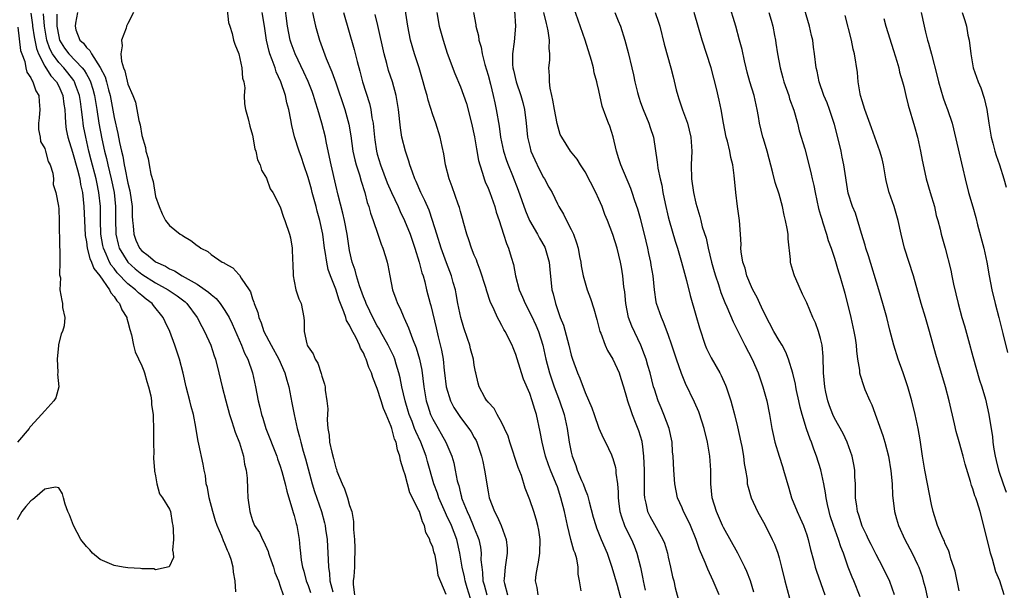
# Model space of a CAD drawing. Units: inches. Extents: x 2565000 to 2568000, y 1524000 to 1527000.
# Drawn here: x 2565275 to 2565418, y 1525470 to 1525552 of the extents above; entities that cross this region are included whole.
import ezdxf

# ---------------------------------------------------------------- set-up
doc = ezdxf.new("R2010")
doc.units = ezdxf.units.IN
doc.header["$MEASUREMENT"] = 0
doc.layers.add('LD25651524_2ft', color=93, linetype='Continuous')

msp = doc.modelspace()

# ---------------------------------------------------------------- linework, layer by layer
at = {"layer": 'LD25651524_2ft'}
for points, elevation in [([(2565411, 1525469.59), (2565410.41, 1525472.41), (2565410.23, 1525473), (2565409.82, 1525474.18), (2565409.6, 1525475), (2565409.45, 1525475.45), (2565409, 1525476.35), (2565408.82, 1525476.82), (2565408.72, 1525477), (2565408.49, 1525477.51), (2565407.88, 1525479), (2565407.24, 1525481), (2565407, 1525482.03), (2565406.44, 1525485), (2565406.05, 1525487), (2565405.7, 1525489), (2565405.37, 1525491.37), (2565405.11, 1525493), (2565404.67, 1525495), (2565404.15, 1525497), (2565403.59, 1525499), (2565402.93, 1525501), (2565402.2, 1525503), (2565401.58, 1525505), (2565401, 1525507.17), (2565400.55, 1525509), (2565400, 1525511), (2565399.42, 1525513), (2565397.9, 1525517.9), (2565397.53, 1525519), (2565397.42, 1525519.42), (2565396.9, 1525521.1), (2565396.02, 1525524.02), (2565395.6, 1525525), (2565395, 1525526.91), (2565394.37, 1525531), (2565394.13, 1525532.13), (2565393.95, 1525533), (2565393.64, 1525534.36), (2565393, 1525536.85), (2565392.28, 1525539), (2565391.94, 1525539.94), (2565391.49, 1525541), (2565390.79, 1525543), (2565390.5, 1525544.5), (2565390.36, 1525545), (2565390.13, 1525547), (2565389.98, 1525547.98), (2565389.86, 1525549), (2565389.68, 1525549.68), (2565389.39, 1525551), (2565387.95, 1525555.95)], 7946), ([(2565305.2, 1525554.8), (2565305.52, 1525551.52), (2565305.72, 1525551), (2565306.04, 1525549.96), (2565306.24, 1525549), (2565306.42, 1525548.42), (2565307, 1525547), (2565307.43, 1525545), (2565307.52, 1525543.52), (2565307.72, 1525543), (2565307.86, 1525542.14), (2565307.78, 1525541), (2565307.82, 1525539.82), (2565307.98, 1525539), (2565308.36, 1525537.64), (2565308.59, 1525536.59), (2565309, 1525535.27), (2565309.34, 1525533.34), (2565309.45, 1525533), (2565309.72, 1525531.72), (2565310.07, 1525531), (2565310.26, 1525530.26), (2565311, 1525529.11), (2565311.53, 1525527.53), (2565311.91, 1525527), (2565313, 1525524.95), (2565313.46, 1525523.46), (2565313.66, 1525523), (2565314.34, 1525521), (2565314.48, 1525520.48), (2565314.7, 1525519), (2565314.75, 1525517.25), (2565314.79, 1525516.79), (2565314.86, 1525515), (2565315, 1525514.22), (2565315.26, 1525513), (2565315.67, 1525511.67), (2565315.99, 1525511), (2565316.38, 1525509), (2565316.45, 1525508.45), (2565316.43, 1525507), (2565316.81, 1525505.19), (2565316.88, 1525505), (2565316.93, 1525504.93), (2565317, 1525504.76), (2565317.75, 1525503.75), (2565318.01, 1525503), (2565318.4, 1525502.4), (2565318.91, 1525500.91), (2565319, 1525500.52), (2565319.39, 1525499.39), (2565319.46, 1525499), (2565319.49, 1525498.51), (2565319.73, 1525497), (2565319.84, 1525495.84), (2565319.76, 1525494.24), (2565319.86, 1525493), (2565320.03, 1525492.03), (2565320.11, 1525491), (2565320.42, 1525489.58), (2565320.67, 1525488.67), (2565321, 1525487.33), (2565321.1, 1525487.1), (2565321.18, 1525486.82), (2565321.91, 1525485), (2565322.27, 1525484.27), (2565322.7, 1525483), (2565323, 1525481.9), (2565323.3, 1525481), (2565323.56, 1525479.56), (2565323.56, 1525478.44), (2565323.69, 1525477), (2565323.78, 1525475.78), (2565323.78, 1525475), (2565323.73, 1525474.27), (2565323.72, 1525473), (2565323.63, 1525471.63), (2565323.53, 1525471), (2565323.51, 1525470.49), (2565323.69, 1525469)], 7912), ([(2565340.46, 1525468.46), (2565339.99, 1525470.01), (2565339.67, 1525471), (2565339.58, 1525471.58), (2565339.26, 1525473), (2565338.92, 1525475), (2565338.46, 1525477), (2565337.7, 1525479), (2565337, 1525480.5), (2565336.83, 1525480.83), (2565335.88, 1525483), (2565335.67, 1525483.67), (2565335.17, 1525485), (2565334.24, 1525488.24), (2565334.05, 1525489), (2565333.3, 1525491), (2565332.55, 1525492.55), (2565332.39, 1525493), (2565332.01, 1525493.99), (2565331.6, 1525495), (2565331.47, 1525495.47), (2565331, 1525497), (2565330.53, 1525499), (2565330.3, 1525500.3), (2565330.11, 1525501), (2565329.72, 1525502.28), (2565329.52, 1525503), (2565329.38, 1525503.38), (2565328.59, 1525505), (2565327.46, 1525507), (2565327.3, 1525507.3), (2565327, 1525507.79), (2565326.34, 1525509), (2565325.92, 1525509.92), (2565325.37, 1525511), (2565325.28, 1525511.28), (2565325, 1525511.96), (2565324.45, 1525513.55), (2565324.02, 1525515), (2565323.81, 1525515.81), (2565323.39, 1525517), (2565323, 1525518.65), (2565322.93, 1525519), (2565322.63, 1525521), (2565322.26, 1525523), (2565322.03, 1525524.03), (2565321.34, 1525526.66), (2565321, 1525528.06), (2565320.33, 1525531), (2565320.11, 1525532.11), (2565319.61, 1525534.39), (2565319.5, 1525535), (2565318.99, 1525537.01), (2565318.42, 1525539), (2565318.06, 1525540.06), (2565317.8, 1525541), (2565317.58, 1525541.58), (2565317.02, 1525543.02), (2565316.39, 1525544.39), (2565315.13, 1525547), (2565314.57, 1525548.57), (2565314.44, 1525549), (2565314.03, 1525551), (2565313.6, 1525554.4)], 7916), ([(2565381.38, 1525469.38), (2565380.86, 1525471), (2565380.37, 1525472.37), (2565380.07, 1525473), (2565379.03, 1525475), (2565377, 1525478.69), (2565376.86, 1525479), (2565375.95, 1525481), (2565375.33, 1525483), (2565375.15, 1525485), (2565375.15, 1525487), (2565375, 1525489), (2565374.65, 1525491), (2565374.17, 1525493), (2565373.91, 1525493.91), (2565373.41, 1525495.41), (2565372.8, 1525496.8), (2565371.5, 1525499.5), (2565370.9, 1525500.9), (2565370.18, 1525503), (2565369.53, 1525505), (2565369, 1525506.55), (2565368.34, 1525508.34), (2565368.02, 1525509), (2565367.31, 1525511), (2565367.25, 1525511.25), (2565367.01, 1525513), (2565366.82, 1525515), (2565366.55, 1525516.55), (2565366.49, 1525517), (2565366.22, 1525518.22), (2565366.07, 1525519), (2565365.6, 1525521), (2565365, 1525523.27), (2565364.62, 1525524.62), (2565364.2, 1525525.8), (2565363.81, 1525527), (2565363.59, 1525527.59), (2565362.15, 1525531), (2565361.89, 1525531.89), (2565361.55, 1525533), (2565361.04, 1525535.04), (2565360.59, 1525536.59), (2565360.37, 1525537), (2565359.97, 1525538.03), (2565359.46, 1525539.46), (2565359, 1525541.72), (2565358.73, 1525542.73), (2565358.71, 1525543), (2565358.3, 1525544.3), (2565358.21, 1525545), (2565357.93, 1525546.07), (2565356.99, 1525549.01), (2565355, 1525554.74)], 7934), ([(2565401.69, 1525469), (2565401, 1525470.91), (2565399.99, 1525473), (2565399, 1525474.84), (2565398.28, 1525476.28), (2565397.92, 1525477), (2565397.64, 1525477.64), (2565397, 1525478.92), (2565396.51, 1525480.51), (2565396.33, 1525481), (2565396.21, 1525481.79), (2565396.06, 1525483), (2565396.06, 1525484.06), (2565396.03, 1525485), (2565395.96, 1525486.04), (2565395.93, 1525487), (2565395.8, 1525487.8), (2565395.55, 1525489), (2565394.83, 1525491), (2565394.25, 1525492.25), (2565393, 1525494.49), (2565392.76, 1525495), (2565392.28, 1525496.28), (2565392.04, 1525497), (2565391.77, 1525498.23), (2565391.59, 1525499), (2565391.42, 1525501), (2565391.36, 1525503.36), (2565391.21, 1525505), (2565391, 1525505.96), (2565390.71, 1525507), (2565390.25, 1525508.25), (2565389.87, 1525509), (2565389, 1525511.11), (2565388.38, 1525512.38), (2565387.41, 1525514.59), (2565387.21, 1525515), (2565387.16, 1525515.16), (2565387, 1525515.78), (2565386.72, 1525516.72), (2565386.67, 1525517), (2565386.66, 1525517.34), (2565386.34, 1525520.34), (2565386.3, 1525521), (2565386.17, 1525521.83), (2565385.94, 1525523), (2565385.75, 1525523.75), (2565385.48, 1525525), (2565385, 1525526.79), (2565384.46, 1525528.46), (2565384.12, 1525529.88), (2565383.27, 1525533), (2565382.75, 1525534.75), (2565382.66, 1525535), (2565382.17, 1525537), (2565382.04, 1525537.96), (2565381.86, 1525539), (2565381.68, 1525539.68), (2565381.4, 1525541), (2565380.77, 1525543), (2565380.39, 1525544.39), (2565380.23, 1525545), (2565379.99, 1525546.01), (2565379.66, 1525547.66), (2565379.3, 1525549), (2565378.74, 1525551), (2565377.74, 1525554.26)], 7942), ([(2565277, 1525552.87), (2565277.21, 1525551.21), (2565277.23, 1525551), (2565277.46, 1525549.46), (2565277.54, 1525549), (2565277.78, 1525547.78), (2565278.08, 1525547), (2565279, 1525545.26), (2565279.86, 1525543.86), (2565280.68, 1525543), (2565281, 1525542.38), (2565281.61, 1525541), (2565281.74, 1525539.74), (2565281.87, 1525539), (2565281.96, 1525538.04), (2565281.98, 1525537), (2565282.1, 1525536.1), (2565282.31, 1525535), (2565283, 1525532.83), (2565283.72, 1525530.28), (2565284.03, 1525529), (2565284.17, 1525528.17), (2565284.44, 1525527), (2565284.65, 1525525), (2565284.71, 1525523), (2565284.82, 1525520.82), (2565285, 1525519.93), (2565285.13, 1525519), (2565285.51, 1525517.51), (2565285.75, 1525517), (2565286.07, 1525516.07), (2565286.94, 1525515), (2565288.35, 1525513), (2565288.53, 1525512.53), (2565289, 1525512.02), (2565289.39, 1525511.39), (2565289.79, 1525511), (2565290.11, 1525510.11), (2565290.83, 1525509), (2565290.85, 1525508.85), (2565291, 1525508.35), (2565291.27, 1525507.27), (2565291.5, 1525506.5), (2565291.8, 1525505), (2565292.05, 1525504.05), (2565293, 1525502.02), (2565293.3, 1525501.3), (2565293.41, 1525501), (2565293.75, 1525499.75), (2565293.99, 1525499), (2565294.3, 1525497.7), (2565294.4, 1525497), (2565294.42, 1525496.42), (2565294.64, 1525495), (2565294.64, 1525494.64), (2565294.69, 1525493), (2565294.68, 1525491), (2565294.72, 1525489.27), (2565294.71, 1525489), (2565294.67, 1525488.67), (2565294.85, 1525487), (2565294.82, 1525486.82), (2565295, 1525486.15), (2565295.19, 1525485), (2565295.55, 1525483.55), (2565295.97, 1525483), (2565297, 1525481.34), (2565297.12, 1525481), (2565297.38, 1525479.38), (2565297.47, 1525479), (2565297.53, 1525478.47), (2565297.56, 1525477), (2565297.44, 1525475.44), (2565297.54, 1525475), (2565297.6, 1525474.4), (2565296.95, 1525473.05), (2565295, 1525472.59), (2565294.76, 1525472.76), (2565293, 1525472.76), (2565292.82, 1525472.82), (2565291, 1525472.9), (2565290.31, 1525473), (2565289, 1525473.22), (2565287, 1525474.09), (2565285.89, 1525475), (2565285.49, 1525475.49), (2565285, 1525475.95), (2565284.21, 1525477), (2565283.12, 1525479), (2565282.54, 1525480.54), (2565282.34, 1525481), (2565281.94, 1525482.06), (2565281.69, 1525483), (2565281.57, 1525483.57), (2565281, 1525484.41), (2565280.53, 1525484.53), (2565279, 1525484.23), (2565277.54, 1525483), (2565277.26, 1525482.74), (2565277, 1525482.57), (2565276.28, 1525481.72), (2565275.68, 1525481), (2565275, 1525479.8)], 7902), ([(2565306.58, 1525469.42), (2565306.49, 1525471), (2565306.25, 1525472.25), (2565306.2, 1525473), (2565305.89, 1525474.11), (2565305.58, 1525475), (2565305.38, 1525475.38), (2565305, 1525476.34), (2565304.79, 1525476.79), (2565304.55, 1525477.45), (2565303.88, 1525479), (2565303.66, 1525479.66), (2565303.24, 1525481), (2565302.71, 1525483), (2565302.48, 1525484.48), (2565302.31, 1525485), (2565302.2, 1525486.2), (2565301.98, 1525487), (2565301.85, 1525487.85), (2565301.25, 1525490.75), (2565301.14, 1525491.14), (2565300.84, 1525492.84), (2565300.81, 1525493.19), (2565300.46, 1525495), (2565300.15, 1525496.15), (2565299.95, 1525497), (2565299.4, 1525499), (2565298.95, 1525500.95), (2565298.45, 1525503), (2565297.78, 1525505), (2565297.03, 1525506.97), (2565296.35, 1525508.35), (2565296.1, 1525509), (2565294.71, 1525510.71), (2565294.52, 1525511), (2565293.64, 1525511.64), (2565293, 1525512.15), (2565292.53, 1525512.53), (2565292.11, 1525513), (2565291, 1525513.86), (2565289.45, 1525515.45), (2565289, 1525516.04), (2565288.56, 1525516.56), (2565288.33, 1525517), (2565287.85, 1525518.14), (2565287.45, 1525519), (2565287.38, 1525519.38), (2565287.09, 1525521), (2565287.03, 1525523), (2565287.02, 1525525), (2565286.82, 1525527), (2565286.5, 1525528.5), (2565286.4, 1525529), (2565285.71, 1525531.71), (2565285.37, 1525533), (2565284.9, 1525535), (2565284.6, 1525536.6), (2565284.54, 1525537), (2565284.5, 1525537.5), (2565284.31, 1525539), (2565284.13, 1525540.13), (2565284.01, 1525541), (2565283.44, 1525542.56), (2565283.29, 1525543), (2565283.19, 1525543.19), (2565282.3, 1525544.3), (2565281.72, 1525545), (2565281, 1525545.76), (2565280.11, 1525547), (2565279.73, 1525547.73), (2565279.31, 1525549), (2565278.95, 1525551), (2565278.81, 1525552.81)], 7904), ([(2565280.75, 1525552.75), (2565280.73, 1525551), (2565281, 1525549.52), (2565281.13, 1525549), (2565281.86, 1525547.86), (2565282.46, 1525547), (2565284.4, 1525545), (2565284.67, 1525544.67), (2565285, 1525544.08), (2565285.42, 1525543.42), (2565285.59, 1525543), (2565285.93, 1525541.93), (2565286.17, 1525541), (2565286.5, 1525539), (2565286.8, 1525537), (2565287.23, 1525534.77), (2565287.63, 1525533), (2565287.91, 1525531.91), (2565288.1, 1525531), (2565288.58, 1525529), (2565288.99, 1525527), (2565289.21, 1525525), (2565289.2, 1525523.2), (2565289.26, 1525521), (2565289.58, 1525519.58), (2565289.74, 1525519), (2565290.96, 1525516.96), (2565292.03, 1525516.03), (2565293, 1525515.24), (2565295, 1525514.01), (2565296.82, 1525513), (2565298.1, 1525512.1), (2565299.24, 1525511.24), (2565299.51, 1525511), (2565301.01, 1525509), (2565301.68, 1525507.68), (2565302.05, 1525507), (2565302.95, 1525505), (2565303.46, 1525503.46), (2565303.63, 1525503), (2565304.14, 1525501), (2565304.61, 1525499), (2565305.12, 1525497), (2565305.67, 1525495), (2565306.01, 1525493.99), (2565306.48, 1525492.48), (2565307.1, 1525490.9), (2565307.69, 1525489), (2565307.85, 1525487.85), (2565308.05, 1525487), (2565308.19, 1525485.81), (2565308.24, 1525484.24), (2565308.33, 1525483), (2565308.59, 1525481), (2565308.7, 1525480.7), (2565309, 1525479.73), (2565309.29, 1525479), (2565309.99, 1525477.99), (2565310.41, 1525477), (2565310.64, 1525476.64), (2565311.24, 1525475.24), (2565311.3, 1525475), (2565311.44, 1525474.56), (2565312, 1525473), (2565312.23, 1525472.23), (2565312.73, 1525471), (2565313, 1525470.23), (2565313.4, 1525469)], 7906), ([(2565283.72, 1525553), (2565283.45, 1525551.45), (2565283.36, 1525551), (2565283.5, 1525550.5), (2565284.07, 1525549), (2565284.56, 1525548.56), (2565285, 1525547.94), (2565285.51, 1525547.51), (2565285.72, 1525547), (2565287, 1525545.06), (2565287.7, 1525543.7), (2565287.9, 1525543), (2565288.19, 1525541.81), (2565288.42, 1525541), (2565289, 1525537.83), (2565289.53, 1525535.53), (2565289.76, 1525534.24), (2565290.05, 1525533), (2565290.24, 1525532.24), (2565290.46, 1525531), (2565290.57, 1525530.57), (2565291, 1525528.36), (2565291.28, 1525527.28), (2565291.59, 1525525), (2565291.62, 1525523.62), (2565291.66, 1525523), (2565291.77, 1525522.23), (2565291.85, 1525521), (2565292.16, 1525520.16), (2565292.68, 1525519), (2565293, 1525518.62), (2565293.94, 1525517.94), (2565295, 1525517.04), (2565296.4, 1525516.4), (2565297, 1525516.02), (2565297.72, 1525515.72), (2565298.83, 1525515), (2565301, 1525513.78), (2565302.17, 1525513), (2565302.65, 1525512.65), (2565303, 1525512.3), (2565303.73, 1525511.73), (2565304.33, 1525511), (2565305, 1525510.02), (2565305.61, 1525509), (2565306.06, 1525508.06), (2565307.41, 1525505), (2565307.85, 1525503.85), (2565308.29, 1525503), (2565308.97, 1525501), (2565309.42, 1525499), (2565309.82, 1525497), (2565310.06, 1525496.06), (2565310.29, 1525495), (2565310.47, 1525494.47), (2565310.91, 1525493), (2565312.5, 1525489), (2565312.61, 1525488.61), (2565313, 1525487.54), (2565313.23, 1525486.77), (2565313.68, 1525485), (2565313.93, 1525483.93), (2565314.77, 1525481.23), (2565314.86, 1525480.86), (2565315, 1525480.42), (2565315.29, 1525479.29), (2565315.38, 1525479), (2565315.71, 1525477), (2565315.83, 1525475.83), (2565315.89, 1525475), (2565316, 1525474), (2565316.19, 1525473), (2565316.39, 1525472.39), (2565316.74, 1525471), (2565317, 1525470.34), (2565317.35, 1525469.35)], 7908), ([(2565291.81, 1525553), (2565291, 1525551.41), (2565290.81, 1525551), (2565290.74, 1525550.74), (2565290.05, 1525549), (2565290.17, 1525548.17), (2565289.96, 1525547), (2565290.05, 1525545.95), (2565290.37, 1525545), (2565290.57, 1525544.57), (2565291, 1525542.67), (2565291.72, 1525541), (2565292.07, 1525540.07), (2565292.57, 1525537.43), (2565292.76, 1525536.76), (2565293, 1525535.22), (2565293.53, 1525533.53), (2565293.6, 1525533), (2565293.93, 1525531.93), (2565294.07, 1525531), (2565294.31, 1525529.69), (2565294.63, 1525528.63), (2565295, 1525526.46), (2565295.52, 1525525), (2565295.94, 1525523.94), (2565296.44, 1525523), (2565297, 1525522.27), (2565298.56, 1525521), (2565298.85, 1525520.85), (2565299, 1525520.72), (2565300.1, 1525520.1), (2565301, 1525519.36), (2565301.22, 1525519.22), (2565301.5, 1525519), (2565302.51, 1525518.51), (2565303, 1525518.1), (2565304.58, 1525517), (2565304.87, 1525516.87), (2565305, 1525516.76), (2565306.15, 1525516.15), (2565307, 1525515.2), (2565307.11, 1525515.11), (2565307.35, 1525514.65), (2565308.48, 1525513), (2565308.7, 1525512.7), (2565309, 1525511.7), (2565309.19, 1525511.19), (2565309.23, 1525511), (2565309.73, 1525509.73), (2565309.88, 1525509), (2565310.23, 1525508.23), (2565310.62, 1525507), (2565311.66, 1525505), (2565312.78, 1525503), (2565313.67, 1525501), (2565313.95, 1525499.95), (2565314.22, 1525499), (2565314.68, 1525496.68), (2565314.99, 1525495), (2565315.42, 1525493), (2565315.79, 1525491.79), (2565315.95, 1525491), (2565316.3, 1525489.7), (2565316.63, 1525488.63), (2565317.59, 1525485), (2565317.91, 1525483.91), (2565318.95, 1525481), (2565319.4, 1525479.4), (2565319.48, 1525479), (2565319.54, 1525478.46), (2565319.75, 1525477), (2565319.87, 1525475), (2565319.89, 1525474.11), (2565319.95, 1525473), (2565320.1, 1525472.1), (2565320.15, 1525471), (2565320.57, 1525469.42)], 7910), ([(2565336.93, 1525469.07), (2565335.81, 1525471.81), (2565335.65, 1525473), (2565335.33, 1525474.67), (2565335.18, 1525475.18), (2565335, 1525475.94), (2565334.64, 1525476.64), (2565334.6, 1525477), (2565334.01, 1525478.01), (2565333.82, 1525479), (2565333.51, 1525479.51), (2565333.07, 1525481), (2565333, 1525481.18), (2565331.72, 1525483.72), (2565331.34, 1525485), (2565331, 1525486.3), (2565330.76, 1525487), (2565330.35, 1525488.35), (2565330.24, 1525489), (2565329.9, 1525489.9), (2565329.7, 1525491), (2565329.47, 1525491.47), (2565329.09, 1525493), (2565329, 1525493.29), (2565328.3, 1525495), (2565327.9, 1525495.89), (2565327.58, 1525497), (2565327, 1525498.75), (2565326.34, 1525500.34), (2565326.16, 1525501), (2565325.8, 1525501.8), (2565325.41, 1525503), (2565325.27, 1525503.27), (2565325, 1525503.88), (2565324.58, 1525504.58), (2565324.44, 1525505), (2565323.93, 1525506.07), (2565323.27, 1525507.27), (2565323, 1525507.88), (2565322.57, 1525508.57), (2565322.45, 1525509), (2565322.17, 1525509.83), (2565321.68, 1525511), (2565321.5, 1525511.5), (2565321, 1525513.08), (2565320.26, 1525515), (2565319.93, 1525515.93), (2565319.69, 1525517), (2565319.48, 1525518.52), (2565319.39, 1525519), (2565319.15, 1525521), (2565318.72, 1525523), (2565318.33, 1525524.33), (2565318.16, 1525525), (2565317.6, 1525527), (2565317.49, 1525527.49), (2565317, 1525529.2), (2565316.39, 1525531), (2565316.05, 1525532.05), (2565315.7, 1525533), (2565315.06, 1525535.06), (2565314.67, 1525536.67), (2565314.52, 1525537.48), (2565314.21, 1525539), (2565313.95, 1525539.95), (2565313.73, 1525541), (2565313.08, 1525543), (2565312.42, 1525544.42), (2565312.24, 1525545), (2565311.82, 1525546.18), (2565311.49, 1525547), (2565311.38, 1525547.38), (2565311.01, 1525549), (2565310.7, 1525551), (2565310.36, 1525553)], 7914), ([(2565317.66, 1525553), (2565317.88, 1525551.88), (2565318.1, 1525551), (2565318.67, 1525549), (2565319.63, 1525546.37), (2565320.44, 1525544.44), (2565321, 1525542.84), (2565322.29, 1525539), (2565322.89, 1525536.89), (2565323.17, 1525535.18), (2565323.48, 1525533), (2565323.75, 1525531.75), (2565323.95, 1525531), (2565324.44, 1525529.56), (2565324.68, 1525528.68), (2565325.21, 1525527), (2565325.56, 1525525.56), (2565325.77, 1525525), (2565326.02, 1525524.02), (2565326.39, 1525523), (2565327.09, 1525521), (2565327.56, 1525519.56), (2565327.82, 1525519), (2565328.2, 1525517.8), (2565328.43, 1525517), (2565328.54, 1525516.54), (2565328.82, 1525515), (2565329.21, 1525513), (2565329.68, 1525511.68), (2565329.9, 1525511), (2565330.28, 1525510.28), (2565330.81, 1525509), (2565330.88, 1525508.88), (2565331.52, 1525507.52), (2565332.1, 1525505.9), (2565332.63, 1525504.63), (2565333.1, 1525503), (2565333.41, 1525501.41), (2565333.72, 1525499), (2565334.06, 1525497), (2565334.28, 1525496.28), (2565334.7, 1525495), (2565335, 1525494.35), (2565335.77, 1525493), (2565336.23, 1525492.23), (2565336.9, 1525491), (2565337.75, 1525489), (2565338.03, 1525488.03), (2565338.26, 1525487), (2565338.55, 1525485.45), (2565338.66, 1525485), (2565338.75, 1525484.75), (2565339, 1525483.66), (2565339.15, 1525483.15), (2565339.17, 1525483), (2565339.26, 1525482.74), (2565339.95, 1525481), (2565340.3, 1525480.3), (2565340.86, 1525479), (2565341, 1525478.62), (2565341.48, 1525477.48), (2565341.66, 1525477), (2565341.88, 1525475.88), (2565341.99, 1525475), (2565341.97, 1525474.03), (2565342.07, 1525473), (2565342.21, 1525472.21), (2565342.25, 1525471), (2565342.44, 1525470.44), (2565342.8, 1525469)], 7918), ([(2565322.14, 1525553), (2565323.67, 1525547.67), (2565324.09, 1525545.91), (2565324.5, 1525544.5), (2565324.88, 1525543), (2565325.87, 1525539.87), (2565326.06, 1525539), (2565326.22, 1525537.78), (2565326.38, 1525537), (2565326.45, 1525536.45), (2565326.58, 1525535), (2565326.63, 1525534.63), (2565326.88, 1525533), (2565327, 1525532.57), (2565327.47, 1525531), (2565328.43, 1525528.43), (2565329.04, 1525527), (2565329.99, 1525525), (2565330.3, 1525524.3), (2565330.93, 1525523), (2565331.73, 1525521), (2565332.43, 1525519), (2565333.06, 1525517), (2565333.45, 1525515.45), (2565333.6, 1525515), (2565333.84, 1525514.16), (2565334.12, 1525513), (2565334.65, 1525511), (2565334.73, 1525510.73), (2565335.5, 1525507.5), (2565335.8, 1525506.2), (2565336.27, 1525504.27), (2565336.49, 1525503), (2565336.66, 1525501.34), (2565336.71, 1525501), (2565336.94, 1525499), (2565337.55, 1525497), (2565338.03, 1525496.03), (2565338.71, 1525495), (2565339, 1525494.58), (2565340.23, 1525493), (2565340.53, 1525492.53), (2565341, 1525491.68), (2565341.26, 1525491.26), (2565341.38, 1525491), (2565342.06, 1525489), (2565342.23, 1525488.23), (2565342.5, 1525487), (2565343, 1525483.87), (2565343.16, 1525483), (2565343.9, 1525481), (2565344.31, 1525480.31), (2565344.87, 1525479), (2565345.61, 1525477), (2565345.74, 1525475.74), (2565345.76, 1525475), (2565345.65, 1525474.35), (2565345.48, 1525473), (2565345.32, 1525471.32), (2565345.27, 1525471), (2565345.35, 1525470.65), (2565345.79, 1525469)], 7920), ([(2565350.23, 1525469), (2565350.06, 1525470.06), (2565349.82, 1525471), (2565349.95, 1525471.95), (2565350.12, 1525473), (2565350.27, 1525473.73), (2565350.48, 1525475), (2565350.53, 1525477), (2565350.32, 1525478.32), (2565350.2, 1525479), (2565349.93, 1525479.93), (2565349.59, 1525481), (2565349, 1525482.7), (2565348.36, 1525484.36), (2565347.81, 1525486.19), (2565347.36, 1525487.36), (2565346.14, 1525491), (2565345.88, 1525491.88), (2565345.38, 1525493), (2565345, 1525493.82), (2565344.3, 1525495), (2565343.86, 1525495.86), (2565343, 1525496.77), (2565342.91, 1525496.91), (2565342.81, 1525497), (2565342.54, 1525497.46), (2565341.71, 1525499), (2565341.54, 1525499.54), (2565341.23, 1525501), (2565341.17, 1525501.17), (2565341, 1525502.11), (2565340.88, 1525503), (2565340.47, 1525504.47), (2565340.35, 1525505), (2565340.04, 1525505.96), (2565339.5, 1525507.5), (2565339.05, 1525509), (2565338.65, 1525511), (2565338.4, 1525512.4), (2565338.27, 1525513), (2565337.96, 1525514.04), (2565337.7, 1525515), (2565337, 1525516.86), (2565336.23, 1525519), (2565335.58, 1525521), (2565334.97, 1525523), (2565334.47, 1525524.47), (2565333.87, 1525525.87), (2565333.3, 1525527), (2565332.61, 1525528.61), (2565332.42, 1525529), (2565332.06, 1525529.94), (2565331.7, 1525531), (2565331.56, 1525531.56), (2565331.05, 1525533), (2565330.56, 1525535), (2565330.34, 1525536.34), (2565330.04, 1525539), (2565329.73, 1525541), (2565329.2, 1525543), (2565328.64, 1525544.64), (2565328.38, 1525545.62), (2565327.98, 1525547), (2565327.1, 1525551.1), (2565326.7, 1525552.7)], 7922), ([(2565356.42, 1525469.58), (2565356.19, 1525471), (2565356, 1525472), (2565356, 1525473), (2565355.79, 1525474.21), (2565355.55, 1525475), (2565355.39, 1525475.39), (2565354.96, 1525476.96), (2565354.44, 1525479), (2565354.01, 1525481), (2565353.52, 1525483), (2565353, 1525484.56), (2565352.84, 1525485), (2565352, 1525487), (2565351.73, 1525487.73), (2565351.29, 1525489), (2565351, 1525490.22), (2565350.79, 1525491), (2565350.52, 1525492.52), (2565349.98, 1525495), (2565349.73, 1525495.73), (2565349.38, 1525497), (2565349, 1525498.04), (2565348.12, 1525500.12), (2565347.82, 1525501), (2565347, 1525503.68), (2565346.63, 1525504.63), (2565346.47, 1525505), (2565345.45, 1525507), (2565345.28, 1525507.28), (2565345, 1525507.84), (2565344.57, 1525508.57), (2565344.36, 1525509), (2565343.88, 1525510.12), (2565343.31, 1525511.31), (2565342.81, 1525512.81), (2565342.66, 1525513.34), (2565341.84, 1525515.84), (2565341.4, 1525517), (2565341.3, 1525517.3), (2565341, 1525517.99), (2565340.61, 1525519), (2565340.22, 1525520.22), (2565339.92, 1525521), (2565339.47, 1525522.53), (2565339.28, 1525523.28), (2565339, 1525524.26), (2565338.86, 1525524.86), (2565338.68, 1525525.32), (2565337.82, 1525527.82), (2565337.36, 1525529), (2565336.86, 1525531), (2565336.61, 1525532.61), (2565336.36, 1525533.64), (2565336.07, 1525535), (2565335.43, 1525537), (2565335, 1525538.21), (2565334.33, 1525540.33), (2565334.19, 1525541), (2565333.91, 1525541.91), (2565333.64, 1525543), (2565333.03, 1525545), (2565332.37, 1525547), (2565331.81, 1525549), (2565331.42, 1525551), (2565331, 1525553.51)], 7924), ([(2565335.61, 1525553), (2565335.95, 1525551), (2565336.49, 1525549), (2565337.1, 1525547.1), (2565338.19, 1525544.19), (2565339, 1525542.25), (2565339.86, 1525539.86), (2565340.61, 1525537), (2565341.03, 1525535.03), (2565341.32, 1525533.32), (2565341.63, 1525531.63), (2565341.8, 1525531), (2565342.21, 1525529.79), (2565342.44, 1525529), (2565342.58, 1525528.58), (2565343, 1525527.64), (2565343.26, 1525527), (2565343.96, 1525525), (2565344.17, 1525524.17), (2565344.58, 1525523), (2565345.24, 1525521), (2565345.66, 1525519.66), (2565345.94, 1525519), (2565346.32, 1525517.68), (2565346.64, 1525516.64), (2565346.95, 1525515), (2565347.49, 1525513), (2565347.95, 1525511.95), (2565348.33, 1525511), (2565349.26, 1525509.26), (2565349.89, 1525507.89), (2565350.27, 1525507), (2565350.9, 1525505), (2565351.33, 1525503), (2565351.84, 1525501), (2565352.53, 1525499), (2565353.3, 1525497), (2565353.96, 1525495), (2565354.42, 1525493), (2565354.72, 1525491), (2565355, 1525489.58), (2565355.13, 1525489), (2565355.66, 1525487.66), (2565355.87, 1525487), (2565356.49, 1525485.51), (2565356.72, 1525485), (2565357, 1525484.2), (2565357.37, 1525483.37), (2565357.6, 1525482.4), (2565358.18, 1525480.18), (2565358.53, 1525479), (2565358.65, 1525478.65), (2565359.32, 1525477), (2565360.19, 1525475), (2565360.88, 1525473), (2565361.62, 1525470.38), (2565362.21, 1525468.21)], 7926), ([(2565340.87, 1525553), (2565341.21, 1525551.21), (2565341.23, 1525551), (2565341.61, 1525549.61), (2565341.65, 1525549), (2565342, 1525548), (2565342.13, 1525547), (2565342.54, 1525545.46), (2565343, 1525543.94), (2565343.34, 1525542.66), (2565343.74, 1525541), (2565343.95, 1525539.95), (2565344.18, 1525539), (2565344.59, 1525536.6), (2565344.81, 1525535), (2565345.22, 1525533), (2565345.64, 1525531.64), (2565345.87, 1525531), (2565346.52, 1525529.48), (2565347.36, 1525527.36), (2565348.38, 1525524.38), (2565348.96, 1525523), (2565350.12, 1525521), (2565350.42, 1525520.42), (2565351.17, 1525519.16), (2565351.25, 1525519), (2565351.82, 1525517), (2565351.91, 1525515.91), (2565352.22, 1525513), (2565352.41, 1525512.41), (2565352.71, 1525511), (2565353.42, 1525509), (2565353.87, 1525507.87), (2565354.65, 1525505), (2565355, 1525503.56), (2565355.17, 1525503), (2565355.89, 1525501), (2565356.23, 1525500.23), (2565357, 1525498.17), (2565357.98, 1525495.98), (2565358.3, 1525495), (2565359, 1525493.06), (2565359.63, 1525491.63), (2565359.96, 1525491), (2565360.79, 1525489.21), (2565360.92, 1525488.92), (2565361, 1525488.68), (2565361.37, 1525487.37), (2565361.43, 1525487), (2565361.44, 1525486.56), (2565361.68, 1525485), (2565361.79, 1525483.79), (2565361.77, 1525483), (2565361.87, 1525482.13), (2565362.02, 1525481), (2565362.24, 1525480.24), (2565362.7, 1525479), (2565363, 1525478.37), (2565363.7, 1525477), (2565364.08, 1525476.08), (2565364.49, 1525475), (2565364.98, 1525472.98), (2565365.33, 1525471.33), (2565365.37, 1525471), (2565365.65, 1525469.65)], 7928), ([(2565346.79, 1525553.21), (2565346.97, 1525551), (2565346.77, 1525548.77), (2565346.5, 1525547), (2565346.51, 1525545.49), (2565346.57, 1525545), (2565346.66, 1525544.66), (2565347.03, 1525543), (2565347.71, 1525541), (2565347.99, 1525539.99), (2565348.24, 1525539), (2565348.51, 1525537), (2565348.7, 1525535), (2565349, 1525533.66), (2565349.16, 1525533), (2565349.72, 1525531.72), (2565350.38, 1525530.38), (2565351, 1525529.19), (2565351.13, 1525529), (2565351.78, 1525527.78), (2565352.23, 1525527), (2565353, 1525525.38), (2565353.21, 1525525), (2565353.9, 1525523.9), (2565354.33, 1525523), (2565355, 1525521.71), (2565355.31, 1525521), (2565355.78, 1525519.78), (2565355.98, 1525519), (2565356.2, 1525517.8), (2565356.37, 1525517), (2565356.45, 1525516.45), (2565356.74, 1525515), (2565357, 1525513.98), (2565357.32, 1525513), (2565357.76, 1525511.76), (2565358.27, 1525510.27), (2565358.7, 1525508.7), (2565359.14, 1525507), (2565359.25, 1525506.75), (2565359.88, 1525505), (2565360.23, 1525504.23), (2565361, 1525502.98), (2565361.9, 1525501), (2565362.18, 1525500.18), (2565362.55, 1525499), (2565363, 1525497.5), (2565363.13, 1525497), (2565363.58, 1525495.58), (2565363.79, 1525495), (2565364.33, 1525493.67), (2565364.7, 1525492.7), (2565365.17, 1525491.17), (2565365.2, 1525491), (2565365.22, 1525490.78), (2565365.44, 1525489), (2565365.51, 1525487), (2565365.53, 1525485.53), (2565365.55, 1525485), (2565365.54, 1525483.54), (2565365.58, 1525483), (2565365.78, 1525482.22), (2565366, 1525481), (2565366.33, 1525480.33), (2565367, 1525479.14), (2565368.24, 1525477), (2565368.45, 1525476.45), (2565368.89, 1525475), (2565369, 1525474.43), (2565369.33, 1525473), (2565369.6, 1525471.6), (2565369.79, 1525471), (2565369.99, 1525469.99), (2565370.44, 1525468.44)], 7930), ([(2565376.34, 1525469), (2565375.5, 1525471), (2565374.7, 1525472.7), (2565374.32, 1525473.68), (2565373.54, 1525475.54), (2565373.03, 1525477), (2565372.2, 1525479), (2565371.83, 1525479.83), (2565371.23, 1525481), (2565371, 1525481.57), (2565370.36, 1525483), (2565369.95, 1525485), (2565369.79, 1525487), (2565369.71, 1525489), (2565369.64, 1525489.64), (2565369.56, 1525491), (2565369.12, 1525493), (2565368.38, 1525495), (2565367.97, 1525495.97), (2565367.55, 1525497), (2565367, 1525498.64), (2565366.89, 1525499), (2565366.39, 1525501), (2565366.08, 1525502.08), (2565365.8, 1525503), (2565365.6, 1525503.6), (2565365.04, 1525505), (2565363.75, 1525507.75), (2565363.29, 1525509), (2565362.87, 1525511), (2565362.72, 1525512.72), (2565362.6, 1525513.4), (2565362.46, 1525515), (2565362.25, 1525516.25), (2565362.09, 1525517), (2565361.61, 1525519), (2565361, 1525520.98), (2565360.22, 1525523), (2565359.86, 1525523.86), (2565359.45, 1525525), (2565359, 1525526.05), (2565358.56, 1525527), (2565357, 1525530.02), (2565356.35, 1525531), (2565355.84, 1525531.84), (2565354.89, 1525533), (2565353.64, 1525535), (2565353.41, 1525535.41), (2565352.96, 1525536.96), (2565352.57, 1525539), (2565352.34, 1525540.34), (2565352.18, 1525541), (2565351.95, 1525542.05), (2565351.85, 1525543), (2565351.86, 1525543.86), (2565351.78, 1525545), (2565351.9, 1525546.1), (2565351.93, 1525547), (2565351.83, 1525547.83), (2565351.87, 1525549), (2565351.68, 1525550.32), (2565351.53, 1525551), (2565351.41, 1525551.41), (2565351.02, 1525553)], 7932), ([(2565361.28, 1525553), (2565361.78, 1525551.78), (2565362.09, 1525551), (2565362.76, 1525549), (2565363.23, 1525547.23), (2565363.73, 1525545), (2565363.98, 1525543.98), (2565364.18, 1525543), (2565364.57, 1525541.43), (2565364.75, 1525540.75), (2565365, 1525540), (2565365.36, 1525539), (2565366.21, 1525537), (2565366.39, 1525536.39), (2565366.87, 1525535), (2565367.42, 1525531.42), (2565367.44, 1525531), (2565367.49, 1525530.51), (2565367.82, 1525529), (2565368.07, 1525528.07), (2565368.24, 1525527), (2565368.56, 1525525.44), (2565369, 1525523.5), (2565369.12, 1525523), (2565369.99, 1525519.99), (2565370.33, 1525519), (2565370.94, 1525517), (2565371.66, 1525514.34), (2565372.17, 1525512.17), (2565373, 1525509.35), (2565373.5, 1525507.5), (2565374.34, 1525505), (2565374.53, 1525504.53), (2565375.18, 1525503.18), (2565376.45, 1525501), (2565376.64, 1525500.64), (2565377.26, 1525499.26), (2565377.36, 1525499), (2565378.02, 1525497), (2565378.25, 1525496.25), (2565378.59, 1525495), (2565379, 1525493.25), (2565379.47, 1525491), (2565379.61, 1525490.39), (2565379.87, 1525489), (2565379.96, 1525487.96), (2565380.18, 1525487), (2565380.39, 1525485.61), (2565380.42, 1525485), (2565380.53, 1525484.53), (2565380.98, 1525483), (2565381.89, 1525481), (2565383, 1525479.03), (2565384.03, 1525477), (2565384.33, 1525476.33), (2565384.81, 1525475), (2565385, 1525474.35), (2565385.36, 1525473), (2565385.86, 1525471), (2565386.52, 1525468.52)], 7936), ([(2565367.14, 1525553), (2565367.6, 1525551.6), (2565367.77, 1525551), (2565368.42, 1525548.42), (2565369.4, 1525545), (2565369.72, 1525543.72), (2565370.15, 1525541.85), (2565370.37, 1525541), (2565370.54, 1525540.54), (2565371.05, 1525538.95), (2565371.76, 1525537), (2565372.02, 1525536.02), (2565372.26, 1525535), (2565372.41, 1525533), (2565372.33, 1525531), (2565372.36, 1525529), (2565372.66, 1525527), (2565373, 1525525.47), (2565373.12, 1525525), (2565373.57, 1525523.57), (2565373.69, 1525523), (2565373.92, 1525522.08), (2565374.46, 1525520.46), (2565374.78, 1525519), (2565375.25, 1525517), (2565375.63, 1525515.63), (2565375.82, 1525515), (2565376.26, 1525513.74), (2565376.61, 1525512.61), (2565377.17, 1525511.17), (2565377.46, 1525510.54), (2565378.37, 1525508.37), (2565380.06, 1525505), (2565381.11, 1525503), (2565381.98, 1525501), (2565382.68, 1525499), (2565383.24, 1525497), (2565383.63, 1525495), (2565383.95, 1525493), (2565384.13, 1525492.13), (2565384.39, 1525491), (2565385, 1525489), (2565385.5, 1525487.5), (2565385.66, 1525487), (2565386.39, 1525484.39), (2565386.82, 1525483), (2565387.61, 1525481), (2565388.06, 1525480.06), (2565388.51, 1525479), (2565389, 1525477.66), (2565389.21, 1525477), (2565389.56, 1525475.56), (2565389.98, 1525474.02), (2565390.23, 1525473), (2565390.4, 1525472.4), (2565391.61, 1525469)], 7938), ([(2565396.7, 1525468.7), (2565395.81, 1525471), (2565395.56, 1525471.56), (2565395, 1525473), (2565394.3, 1525475), (2565393.92, 1525475.92), (2565393.6, 1525477), (2565392.87, 1525479), (2565392.4, 1525480.4), (2565392.22, 1525481), (2565391.98, 1525482.02), (2565391.78, 1525483), (2565391.71, 1525483.71), (2565391.46, 1525485), (2565391.03, 1525487.03), (2565390.42, 1525489), (2565390.01, 1525490.01), (2565389.69, 1525491), (2565389.47, 1525491.47), (2565388.95, 1525492.95), (2565388.32, 1525495), (2565388.05, 1525496.05), (2565387.85, 1525497), (2565387.53, 1525498.47), (2565387.42, 1525499), (2565387.37, 1525499.37), (2565386.98, 1525500.98), (2565386.38, 1525503), (2565385.99, 1525503.99), (2565385.43, 1525505), (2565385, 1525505.68), (2565384.25, 1525507), (2565383, 1525509.39), (2565382.49, 1525510.49), (2565382.24, 1525511), (2565381.86, 1525511.86), (2565381.21, 1525513), (2565381, 1525513.44), (2565380.33, 1525515), (2565380.09, 1525516.09), (2565379.76, 1525517), (2565379.53, 1525518.47), (2565379.5, 1525519), (2565379.51, 1525519.51), (2565379.42, 1525521), (2565379.27, 1525523), (2565379, 1525525), (2565378.77, 1525527), (2565378.52, 1525529.48), (2565378.33, 1525531), (2565378.06, 1525532.06), (2565377.89, 1525533), (2565377.55, 1525534.45), (2565377.39, 1525535), (2565376.99, 1525537.01), (2565376.64, 1525539), (2565376.35, 1525540.35), (2565375.97, 1525542.03), (2565375.19, 1525545), (2565373.89, 1525549), (2565372.73, 1525553)], 7940), ([(2565383.55, 1525553), (2565383.87, 1525551.87), (2565384.1, 1525551), (2565384.34, 1525549.66), (2565384.48, 1525549), (2565384.56, 1525548.56), (2565384.77, 1525547), (2565385.14, 1525545), (2565385.56, 1525543.56), (2565385.7, 1525543), (2565386.4, 1525541), (2565386.53, 1525540.53), (2565387.12, 1525538.88), (2565387.65, 1525537), (2565387.92, 1525535.92), (2565388.7, 1525533.3), (2565389.27, 1525531.27), (2565389.66, 1525529.66), (2565389.79, 1525529), (2565390.02, 1525528.02), (2565390.2, 1525527), (2565390.72, 1525524.72), (2565391, 1525523.77), (2565391.16, 1525523.16), (2565391.34, 1525522.66), (2565391.86, 1525521), (2565392.1, 1525520.1), (2565392.52, 1525519), (2565393, 1525517.54), (2565393.58, 1525515.58), (2565393.77, 1525515), (2565394.49, 1525512.49), (2565395.37, 1525509), (2565395.82, 1525507), (2565395.99, 1525506.01), (2565396.14, 1525505), (2565396.19, 1525504.19), (2565396.35, 1525503), (2565396.6, 1525501.4), (2565396.63, 1525501), (2565396.69, 1525500.69), (2565397.18, 1525499.18), (2565397.41, 1525498.59), (2565398.11, 1525497), (2565398.41, 1525496.41), (2565400, 1525492), (2565400.29, 1525491), (2565400.78, 1525489), (2565401.13, 1525486.87), (2565401.31, 1525485), (2565401.38, 1525483.38), (2565401.66, 1525481), (2565401.97, 1525479.97), (2565402.23, 1525479), (2565403.14, 1525477), (2565404.2, 1525475), (2565405, 1525473.36), (2565405.16, 1525473), (2565405.65, 1525471.65), (2565405.83, 1525471), (2565406.08, 1525470.08), (2565406.45, 1525468.45)], 7944), ([(2565417.5, 1525469), (2565416.86, 1525471), (2565416.32, 1525472.32), (2565415.84, 1525474.16), (2565415.55, 1525475), (2565415.43, 1525475.43), (2565415, 1525477.21), (2565414.02, 1525481), (2565413.59, 1525482.41), (2565413.4, 1525483), (2565413.29, 1525483.29), (2565413, 1525484.27), (2565412.79, 1525484.79), (2565412.64, 1525485.36), (2565411.86, 1525487.86), (2565411.58, 1525489), (2565411, 1525491.07), (2565410.55, 1525492.55), (2565410.32, 1525493.68), (2565409.58, 1525497), (2565409.05, 1525499), (2565407.64, 1525503.64), (2565406.72, 1525507), (2565406.32, 1525508.32), (2565406.14, 1525509), (2565405.54, 1525511), (2565404.4, 1525515), (2565403.13, 1525519), (2565402.63, 1525521), (2565402.21, 1525523), (2565401.61, 1525525), (2565400.92, 1525527), (2565400.53, 1525528.53), (2565400.43, 1525529), (2565400.06, 1525531), (2565399.87, 1525531.87), (2565399.54, 1525533), (2565398.33, 1525536.33), (2565397.41, 1525539), (2565397, 1525540.26), (2565396.78, 1525541), (2565396.73, 1525541.27), (2565396.44, 1525543), (2565396.32, 1525544.32), (2565395.89, 1525547), (2565395.7, 1525547.7), (2565395.44, 1525549), (2565394.57, 1525552.57)], 7948), ([(2565405.51, 1525553), (2565405.94, 1525551), (2565406.16, 1525550.16), (2565406.42, 1525549), (2565406.57, 1525548.57), (2565407, 1525546.96), (2565407.82, 1525543.82), (2565408, 1525543), (2565408.69, 1525540.69), (2565409, 1525539.85), (2565409.33, 1525539), (2565409.98, 1525537), (2565411.54, 1525530.46), (2565411.87, 1525529), (2565412.37, 1525527), (2565412.97, 1525524.97), (2565413.41, 1525523.41), (2565413.66, 1525522.34), (2565414.55, 1525519), (2565414.98, 1525517), (2565415.32, 1525515), (2565415.71, 1525513), (2565416.2, 1525511), (2565416.73, 1525509), (2565417.33, 1525506.67), (2565417.97, 1525503.97)], 7952), ([(2565411.45, 1525553), (2565411.82, 1525551.82), (2565412.04, 1525551), (2565412.27, 1525549.73), (2565412.43, 1525549), (2565412.67, 1525547), (2565413.02, 1525545), (2565413.74, 1525543), (2565414.12, 1525542.12), (2565414.62, 1525540.62), (2565414.99, 1525539), (2565415.3, 1525537), (2565415.63, 1525535), (2565415.88, 1525534.12), (2565416.17, 1525533), (2565416.36, 1525532.36), (2565416.85, 1525531), (2565417.46, 1525529), (2565417.77, 1525527.77)], 7954), ([(2565400.11, 1525552.11), (2565400.41, 1525551), (2565401.51, 1525547.51), (2565402.03, 1525545.97), (2565402.31, 1525545), (2565402.4, 1525544.4), (2565402.83, 1525543), (2565403, 1525542.33), (2565403.3, 1525541), (2565403.63, 1525539.63), (2565404.55, 1525536.55), (2565404.97, 1525535), (2565405.42, 1525533), (2565405.68, 1525531.68), (2565406.07, 1525529.93), (2565406.26, 1525529), (2565406.83, 1525527), (2565407.42, 1525525), (2565407.7, 1525523.7), (2565407.92, 1525523), (2565408.26, 1525521.74), (2565408.42, 1525521), (2565409, 1525519), (2565409.8, 1525515.8), (2565409.95, 1525515), (2565410.2, 1525513.8), (2565410.88, 1525511), (2565411.41, 1525509), (2565411.78, 1525507.78), (2565412.34, 1525505.66), (2565413, 1525503.39), (2565413.96, 1525499.96), (2565414.27, 1525499), (2565414.79, 1525497.21), (2565415.3, 1525495), (2565415.35, 1525494.65), (2565415.83, 1525491.83), (2565415.88, 1525491), (2565416.01, 1525489.99), (2565416.2, 1525489), (2565416.37, 1525488.37), (2565416.67, 1525487), (2565417.34, 1525485), (2565417.79, 1525483.79)], 7950), ([(2565275.12, 1525550.88), (2565275.5, 1525547.5), (2565275.66, 1525547), (2565276.09, 1525545.91), (2565276.26, 1525545), (2565276.39, 1525544.39), (2565277, 1525543.56), (2565277.15, 1525543.15), (2565277.29, 1525543), (2565277.69, 1525541.69), (2565278.13, 1525541), (2565278.16, 1525540.16), (2565278.27, 1525539), (2565278.19, 1525537.81), (2565278.1, 1525537), (2565278.11, 1525536.11), (2565278.31, 1525535), (2565278.37, 1525534.37), (2565279, 1525533.35), (2565279.12, 1525533), (2565279.49, 1525531.49), (2565279.77, 1525531), (2565280.17, 1525529.83), (2565280.23, 1525529), (2565280.18, 1525528.18), (2565280.59, 1525527), (2565280.96, 1525525.04), (2565281, 1525524.66), (2565281.06, 1525522.94), (2565281.1, 1525519.1), (2565281.16, 1525518.84), (2565281.18, 1525517), (2565281.13, 1525515.13), (2565281.19, 1525515), (2565281.27, 1525514.73), (2565281.19, 1525513), (2565281.46, 1525511.46), (2565281.56, 1525511), (2565281.55, 1525510.45), (2565281.88, 1525509), (2565281.81, 1525507.81), (2565281.57, 1525507), (2565281.35, 1525506.65), (2565280.95, 1525505.05), (2565280.96, 1525504.96), (2565280.77, 1525503), (2565280.89, 1525501.11), (2565280.88, 1525501), (2565280.84, 1525500.84), (2565281.01, 1525498.99), (2565280.61, 1525497.39), (2565280.3, 1525497), (2565279, 1525495.52), (2565278.5, 1525495), (2565277, 1525493.31), (2565276.84, 1525493.16), (2565276.74, 1525493), (2565275.04, 1525491)], 7900)]:
    msp.add_lwpolyline(points, dxfattribs=dict(at, elevation=elevation))

doc.saveas('drawing.dxf')
